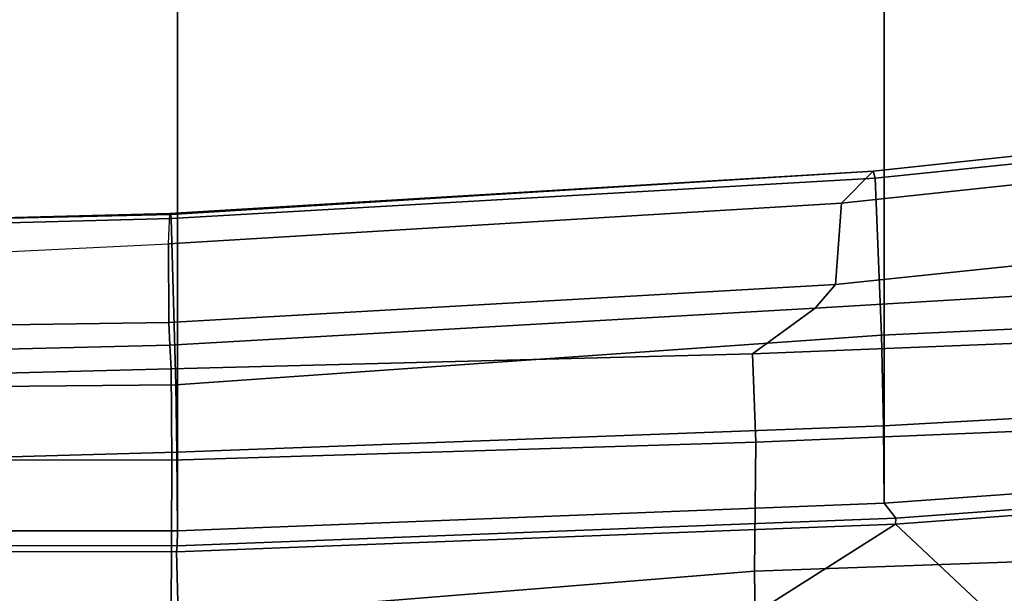
# Model space of a CAD drawing. Units: inches. Extents: x -145 to 146, y -77 to 77.
# Drawn here: x -125 to -123, y -9 to -8 of the extents above; entities that cross this region are included whole.
import ezdxf

# ---------------------------------------------------------------- set-up
doc = ezdxf.new("R2010")
doc.units = ezdxf.units.IN
doc.header["$MEASUREMENT"] = 0
for name, color, linetype in [('SEAT-BASE', 5, 'Continuous'), ('SEAT-FABRIC', 5, 'Continuous'), ('SEAT-FRAME', 5, 'Continuous')]:
    doc.layers.add(name, color=color, linetype=linetype)

# ---------------------------------------------------------------- blocks, each defined once
blk = doc.blocks.new('1AERON2_B_TLIMANGL_ARMS_POSTUREFITSL_3T')
at = {"layer": 'SEAT-BASE'}
for points in [[(1.8442, -0.7627, 6.6264), (11.0112, -7.713, 4.1389), (10.6876, -7.3537, 4.2077), (1.9818, -0.6018, 6.5161)], [(10.9221, -7.7762, 4.1776), (11.0112, -7.713, 4.1389), (1.8442, -0.7627, 6.6264), (1.7632, -0.9924, 6.6746)], [(10.8603, -7.8897, 4.1833), (10.9221, -7.7762, 4.1776), (1.7632, -0.9924, 6.6746), (1.7169, -1.1045, 6.6862)], [(0.9238, -1.0093, 4.1832), (9.7976, -7.4295, 3.1616), (9.7813, -7.5593, 3.2423), (0.8726, -1.0395, 4.3018)], [(1.1323, -1.3477, 5.6622), (0.8726, -1.0395, 4.3018), (9.7813, -7.5593, 3.2423), (8.0726, -6.1332, 3.9879)], [(10.8603, -7.8897, 4.1833), (1.7169, -1.1045, 6.6862), (1.581, -1.2915, 6.6862), (10.8596, -7.8907, 4.1833)], [(1.581, -1.2915, 6.6862), (1.4887, -1.3703, 6.6746), (10.7707, -7.9846, 4.1776), (10.8596, -7.8907, 4.1833)], [(1.4887, -1.3703, 6.6746), (1.2953, -1.5183, 6.6264), (10.7381, -8.0888, 4.1389), (10.7707, -7.9846, 4.1776)], [(1.1848, -1.6988, 6.5161), (10.2964, -7.8921, 4.2077), (10.7381, -8.0888, 4.1389), (1.2953, -1.5183, 6.6264)], [(1.1848, -1.6988, 6.5161), (1.2838, -1.8102, 6.4477), (8.8018, -6.9268, 4.5256), (10.2964, -7.8921, 4.2077)]]:
    blk.add_3dface(points, dxfattribs=at)
at = {"layer": 'SEAT-FABRIC'}
for points in [[(0.2071, -8.6124, 18.8415), (1.2035, -8.6123, 18.9058), (1.2035, 8.6123, 18.9058), (0.2071, 8.6124, 18.8415)], [(2.8004, -8.5493, 18.9354), (2.8004, 8.5493, 18.9354), (1.2035, 8.6123, 18.9058), (1.2035, -8.6123, 18.9058)], [(2.8004, -8.5493, 18.9354), (4.3919, -8.435, 18.8843), (4.3919, 8.435, 18.8843), (2.8004, 8.5493, 18.9354)], [(4.3919, -8.435, 18.8843), (2.8004, -8.5493, 18.9354), (2.8268, -8.5835, 18.9053), (4.4514, -8.4635, 18.841)], [(1.2035, -8.6123, 18.9058), (1.2028, -8.6459, 18.8756), (2.8268, -8.5835, 18.9053), (2.8004, -8.5493, 18.9354)], [(1.2035, -8.6123, 18.9058), (0.2071, -8.6124, 18.8415), (0.2065, -8.6447, 18.8113), (1.2028, -8.6459, 18.8756)]]:
    blk.add_3dface(points, dxfattribs=at)
at = {"layer": 'SEAT-FRAME'}
for points in [[(4.4004, -7.69, 17.8637), (2.7037, -7.8719, 18.032), (2.7756, -7.7992, 18.1365), (4.3641, -7.6289, 17.9823)], [(4.3693, -7.651, 18.1408), (4.3641, -7.6289, 17.9823), (2.7756, -7.7992, 18.1365), (2.7801, -7.8151, 18.2816)], [(4.3868, -8.0965, 18.6959), (4.3693, -7.651, 18.1408), (2.7801, -7.8151, 18.2816), (2.7941, -8.1697, 18.7346)], [(2.7037, -7.8719, 18.032), (4.4004, -7.69, 17.8637), (4.3847, -7.8787, 17.8761), (2.6906, -8.0554, 18.0442)], [(1.1834, -7.9634, 18.0689), (1.186, -7.8953, 18.176), (2.7756, -7.7992, 18.1365), (2.7037, -7.8719, 18.032)], [(1.186, -7.8953, 18.176), (1.1882, -7.8972, 18.2684), (2.7756, -7.7992, 18.1365), (1.186, -7.8953, 18.176)], [(2.7801, -7.8151, 18.2816), (2.7756, -7.7992, 18.1365), (1.1882, -7.8972, 18.2684), (1.1893, -7.906, 18.3138)], [(1.1999, -8.2823, 18.756), (2.7941, -8.1697, 18.7346), (2.7801, -7.8151, 18.2816), (1.1893, -7.906, 18.3138)], [(2.7037, -7.8719, 18.032), (2.6906, -8.0554, 18.0442), (1.1837, -8.1413, 18.0819), (1.1834, -7.9634, 18.0689)], [(0.1931, -7.9204, 18.1392), (0.1907, -8.0116, 18.0198), (1.1834, -7.9634, 18.0689), (1.186, -7.8953, 18.176)], [(0.1931, -7.9204, 18.1392), (0.1946, -7.9196, 18.2137), (1.1882, -7.8972, 18.2684), (1.186, -7.8953, 18.176)], [(1.1893, -7.906, 18.3138), (1.1882, -7.8972, 18.2684), (0.1946, -7.9196, 18.2137), (0.196, -7.9326, 18.2872)], [(2.6442, -8.1086, 18.1542), (2.6906, -8.0554, 18.0442), (4.3847, -7.8787, 17.8761), (3.9169, -8.0329, 18.1869)], [(1.1999, -8.2823, 18.756), (1.1893, -7.906, 18.3138), (0.196, -7.9326, 18.2872), (0.2043, -8.291, 18.6995)], [(0.1907, -8.0116, 18.0198), (1.1834, -7.9634, 18.0689), (1.1837, -8.1413, 18.0819), (0.191, -8.1559, 18.038)], [(2.503, -8.2121, 18.3352), (2.6442, -8.1086, 18.1542), (3.9169, -8.0329, 18.1869), (3.822, -8.1595, 18.329)], [(2.6442, -8.1086, 18.1542), (1.1862, -8.1923, 18.187), (1.1837, -8.1413, 18.0819), (2.6906, -8.0554, 18.0442)], [(2.7985, -8.3746, 18.8757), (4.391, -8.2858, 18.8374), (4.3868, -8.0965, 18.6959), (2.7941, -8.1697, 18.7346)], [(1.1893, -8.2461, 18.3144), (1.1862, -8.1923, 18.187), (2.6442, -8.1086, 18.1542), (2.503, -8.2121, 18.3352)], [(0.1932, -8.2164, 18.1484), (0.191, -8.1559, 18.038), (1.1837, -8.1413, 18.0819), (1.1862, -8.1923, 18.187)], [(3.822, -8.1595, 18.329), (3.8376, -8.3568, 18.3715), (2.5104, -8.4116, 18.3785), (2.503, -8.2121, 18.3352)], [(2.7985, -8.3746, 18.8757), (2.7941, -8.1697, 18.7346), (1.1999, -8.2823, 18.756), (1.2023, -8.4345, 18.8554)], [(0.1932, -8.2164, 18.1484), (1.1862, -8.1923, 18.187), (1.1893, -8.2461, 18.3144), (-0.3811, -8.287, 18.1533)], [(2.503, -8.2121, 18.3352), (2.5104, -8.4116, 18.3785), (1.1905, -8.4528, 18.3619), (1.1893, -8.2461, 18.3144)], [(1.1893, -8.2461, 18.3144), (1.1905, -8.4528, 18.3619), (-0.1361, -8.451, 18.276), (-0.3811, -8.287, 18.1533)], [(0.2064, -8.4622, 18.807), (1.2023, -8.4345, 18.8554), (1.1999, -8.2823, 18.756), (0.2043, -8.291, 18.6995)], [(2.8004, -8.5493, 18.9354), (4.3919, -8.435, 18.8843), (4.391, -8.2858, 18.8374), (2.7985, -8.3746, 18.8757)], [(2.5076, -8.7036, 18.3304), (2.5104, -8.4116, 18.3785), (3.8376, -8.3568, 18.3715), (3.8379, -8.6561, 18.3276)], [(2.8004, -8.5493, 18.9354), (2.7985, -8.3746, 18.8757), (1.2023, -8.4345, 18.8554), (1.2035, -8.6123, 18.9058)], [(2.5076, -8.7036, 18.3304), (1.1895, -8.8097, 18.3222), (1.1905, -8.4528, 18.3619), (2.5104, -8.4116, 18.3785)], [(-0.1361, -8.451, 18.276), (1.1905, -8.4528, 18.3619), (1.1895, -8.8097, 18.3222), (-0.4027, -9.0781, 18.155)], [(0.2071, -8.6124, 18.8415), (1.2035, -8.6123, 18.9058), (1.2023, -8.4345, 18.8554), (0.2064, -8.4622, 18.807)], [(2.826, -8.5969, 18.9425), (4.4509, -8.4769, 18.8781), (4.4514, -8.4635, 18.841), (2.8268, -8.5835, 18.9053)], [(2.826, -8.5969, 18.9425), (3.2028, -8.9505, 19.3527), (3.9217, -8.9009, 19.3039), (4.4509, -8.4769, 18.8781)], [(1.2014, -8.6593, 18.9127), (2.826, -8.5969, 18.9425), (2.8268, -8.5835, 18.9053), (1.2028, -8.6459, 18.8756)], [(1.2014, -8.6593, 18.9127), (1.2108, -9.0249, 19.339), (2.2115, -8.9876, 19.3468), (2.826, -8.5969, 18.9425)], [(2.826, -8.5969, 18.9425), (2.2115, -8.9876, 19.3468), (3.2028, -8.9505, 19.3527)], [(0.2045, -8.6581, 18.8484), (1.2014, -8.6593, 18.9127), (1.2028, -8.6459, 18.8756), (0.2065, -8.6447, 18.8113)], [(0.2045, -8.6581, 18.8484), (0.2132, -9.0387, 19.2724), (1.2108, -9.0249, 19.339), (1.2014, -8.6593, 18.9127)], [(2.5076, -8.7036, 18.3304), (3.8379, -8.6561, 18.3276), (3.8409, -8.9378, 18.4331), (2.5109, -8.9828, 18.425)], [(2.5076, -8.7036, 18.3304), (2.5109, -8.9828, 18.425), (1.1917, -9.032, 18.4145), (1.1895, -8.8097, 18.3222)]]:
    blk.add_3dface(points, dxfattribs=at)

msp = doc.modelspace()

# ---------------------------------------------------------------- block references
msp.add_blockref('1AERON2_B_TLIMANGL_ARMS_POSTUREFITSL_3T', (-125.8567, -0.13))

doc.saveas('drawing.dxf')
